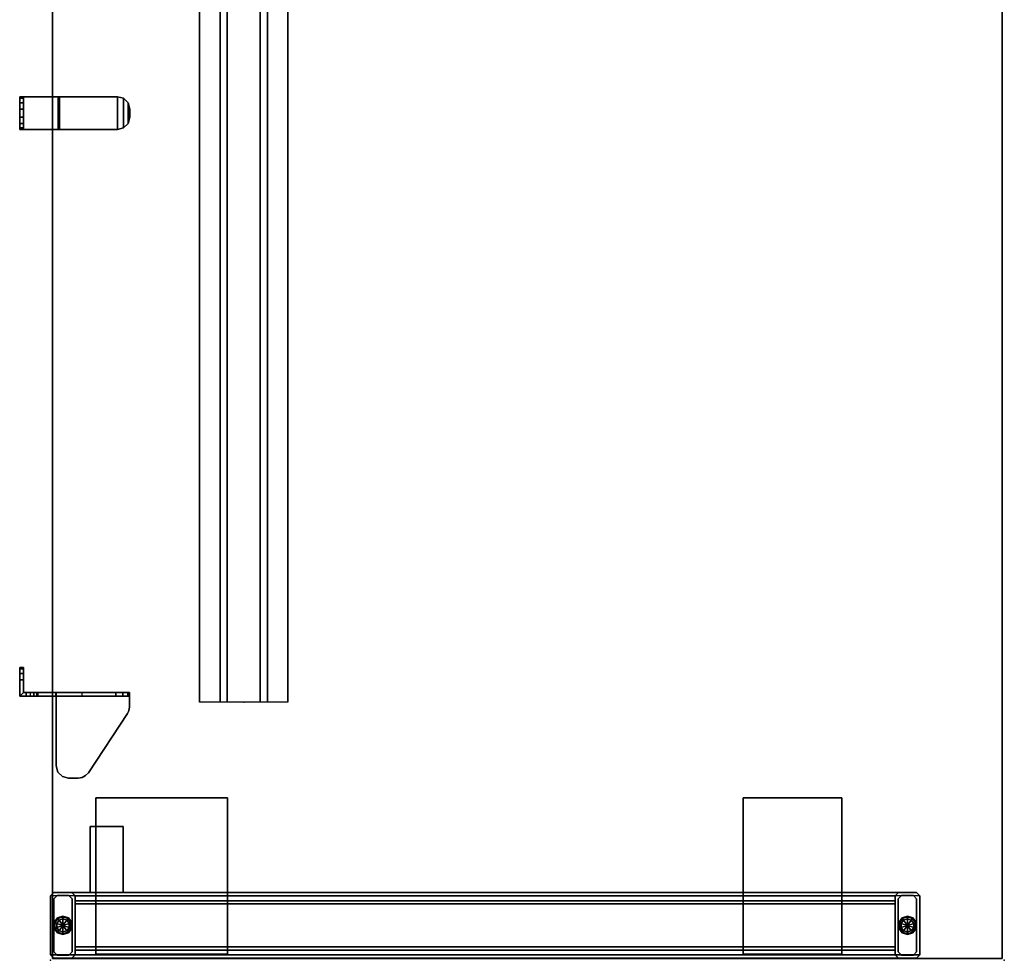
# Model space of a CAD drawing. Units: inches. Extents: x -85 to 134, y -89 to 88.
# Drawn here: x 59 to 89, y -59 to -30 of the extents above; entities that cross this region are included whole.
import ezdxf

# ---------------------------------------------------------------- set-up
doc = ezdxf.new("R2010")
doc.units = ezdxf.units.IN
doc.header["$MEASUREMENT"] = 0
for name, color, linetype in [('TERRITORY', 7, 'Continuous'), ('TERRITORY-BRACKET', 5, 'Continuous'), ('WKSURF', 6, 'Continuous'), ('WKSURF-GLIDE', 6, 'Continuous'), ('WKSURF-LAM', 6, 'Continuous'), ('WKSURF-SUPPORT', 6, 'Continuous'), ('WKSURF-TOPEDGE', 6, 'Continuous')]:
    doc.layers.add(name, color=color, linetype=linetype)

# ---------------------------------------------------------------- blocks, each defined once
blk = doc.blocks.new('VFTS10_3072LS_0T')
at = {"layer": 'WKSURF'}
for p in [(0, 0), (0, -29)]:
    blk.add_point(p, dxfattribs=at)
at = {"layer": 'WKSURF-LAM'}
for points in [[(71.94, -0.06, 29), (0.06, -0.06, 29), (0.06, -28.94, 29), (71.94, -28.94, 29)], [(71.94, -0.06, 27.835), (71.94, -28.94, 27.835), (0.06, -28.94, 27.835), (0.06, -0.06, 27.835)]]:
    blk.add_3dface(points, dxfattribs=at)
at = {"layer": 'WKSURF-TOPEDGE'}
for points in [[(0.06, -0.06, 29), (71.94, -0.06, 29), (71.94, -0.06, 27.835), (0.06, -0.06, 27.835)], [(0.06, -28.94, 27.835), (0.06, -28.94, 29), (0.06, -0.06, 29), (0.06, -0.06, 27.835)], [(0.06, -28.94, 27.835), (71.94, -28.94, 27.835), (71.94, -28.94, 29), (0.06, -28.94, 29)]]:
    blk.add_3dface(points, dxfattribs=at)
blk = doc.blocks.new('VFV2A2_30FL_0T')
at = {"layer": 'WKSURF'}
blk.add_point((0, 0), dxfattribs=at)
at = {"layer": 'WKSURF-GLIDE'}
for p, q in [((1.224, -0.257), (0.901, -0.493)), ((1.224, -25.937), (0.901, -26.173))]:
    blk.add_line(p, q, dxfattribs=at)
for points in [[(0.783, -0.375, 0.08), (0.836, -0.21, 0.08), (0.855, -0.224, 0.023), (0.806, -0.375, 0.023)], [(0.783, -0.375, 0.135), (0.836, -0.21, 0.135), (0.836, -0.21, 0.08), (0.783, -0.375, 0.08)], [(0.798, -0.375, 0.15), (0.848, -0.219, 0.15), (0.836, -0.21, 0.135), (0.783, -0.375, 0.135)], [(0.806, -0.375, 0.023), (0.855, -0.224, 0.023), (0.901, -0.257), (0.862, -0.375)], [(0.836, -0.21, 0.08), (0.976, -0.109, 0.08), (0.983, -0.131, 0.023), (0.855, -0.224, 0.023)], [(0.836, -0.21, 0.135), (0.976, -0.109, 0.135), (0.976, -0.109, 0.08), (0.836, -0.21, 0.08)], [(0.848, -0.219, 0.15), (0.981, -0.123, 0.15), (0.976, -0.109, 0.135), (0.836, -0.21, 0.135)], [(0.855, -0.224, 0.023), (0.983, -0.131, 0.023), (1.001, -0.185), (0.901, -0.257)], [(0.862, -0.375), (0.862, -0.375), (0.901, -0.257), (1.062, -0.375)], [(0.901, -0.257), (0.901, -0.257), (1.001, -0.185), (1.062, -0.375)], [(0.976, -0.109, 0.08), (1.149, -0.109, 0.08), (1.142, -0.131, 0.023), (0.983, -0.131, 0.023)], [(0.976, -0.109, 0.135), (1.149, -0.109, 0.135), (1.149, -0.109, 0.08), (0.976, -0.109, 0.08)], [(0.981, -0.123, 0.15), (1.144, -0.123, 0.15), (1.149, -0.109, 0.135), (0.976, -0.109, 0.135)], [(0.983, -0.131, 0.023), (1.142, -0.131, 0.023), (1.124, -0.185), (1.001, -0.185)], [(1.001, -0.185), (1.001, -0.185), (1.124, -0.185), (1.062, -0.375)], [(1.124, -0.185), (1.124, -0.185), (1.224, -0.257), (1.062, -0.375)], [(1.224, -0.257), (1.224, -0.257), (1.263, -0.375), (1.062, -0.375)], [(1.142, -0.131, 0.023), (1.27, -0.224, 0.023), (1.224, -0.257), (1.124, -0.185)], [(1.149, -0.109, 0.08), (1.289, -0.21, 0.08), (1.27, -0.224, 0.023), (1.142, -0.131, 0.023)], [(1.144, -0.123, 0.15), (1.277, -0.219, 0.15), (1.289, -0.21, 0.135), (1.149, -0.109, 0.135)], [(1.149, -0.109, 0.135), (1.289, -0.21, 0.135), (1.289, -0.21, 0.08), (1.149, -0.109, 0.08)], [(1.27, -0.224, 0.023), (1.319, -0.375, 0.023), (1.263, -0.375), (1.224, -0.257)], [(1.289, -0.21, 0.08), (1.343, -0.375, 0.08), (1.319, -0.375, 0.023), (1.27, -0.224, 0.023)], [(1.277, -0.219, 0.15), (1.328, -0.375, 0.15), (1.343, -0.375, 0.135), (1.289, -0.21, 0.135)], [(1.289, -0.21, 0.135), (1.343, -0.375, 0.135), (1.343, -0.375, 0.08), (1.289, -0.21, 0.08)], [(0.836, -0.54, 0.08), (0.783, -0.375, 0.08), (0.806, -0.375, 0.023), (0.855, -0.526, 0.023)], [(0.836, -0.54, 0.135), (0.783, -0.375, 0.135), (0.783, -0.375, 0.08), (0.836, -0.54, 0.08)], [(0.848, -0.531, 0.15), (0.798, -0.375, 0.15), (0.783, -0.375, 0.135), (0.836, -0.54, 0.135)], [(0.855, -0.526, 0.023), (0.806, -0.375, 0.023), (0.862, -0.375), (0.901, -0.493)], [(0.976, -0.641, 0.08), (0.836, -0.54, 0.08), (0.855, -0.526, 0.023), (0.983, -0.619, 0.023)], [(0.981, -0.627, 0.15), (0.848, -0.531, 0.15), (0.836, -0.54, 0.135), (0.976, -0.641, 0.135)], [(0.976, -0.641, 0.135), (0.836, -0.54, 0.135), (0.836, -0.54, 0.08), (0.976, -0.641, 0.08)], [(0.983, -0.619, 0.023), (0.855, -0.526, 0.023), (0.901, -0.493), (1.001, -0.565)], [(0.901, -0.493), (0.901, -0.493), (0.862, -0.375), (1.062, -0.375)], [(1.001, -0.565), (1.001, -0.565), (0.901, -0.493), (1.062, -0.375)], [(1.142, -0.619, 0.023), (0.983, -0.619, 0.023), (1.001, -0.565), (1.124, -0.565)], [(1.124, -0.565), (1.124, -0.565), (1.001, -0.565), (1.062, -0.375)], [(1.263, -0.375), (1.263, -0.375), (1.224, -0.493), (1.062, -0.375)], [(1.224, -0.493), (1.224, -0.493), (1.124, -0.565), (1.062, -0.375)], [(1.27, -0.526, 0.023), (1.142, -0.619, 0.023), (1.124, -0.565), (1.224, -0.493)], [(1.289, -0.54, 0.08), (1.149, -0.641, 0.08), (1.142, -0.619, 0.023), (1.27, -0.526, 0.023)], [(1.277, -0.531, 0.15), (1.144, -0.627, 0.15), (1.149, -0.641, 0.135), (1.289, -0.54, 0.135)], [(1.289, -0.54, 0.135), (1.149, -0.641, 0.135), (1.149, -0.641, 0.08), (1.289, -0.54, 0.08)], [(1.319, -0.375, 0.023), (1.27, -0.526, 0.023), (1.224, -0.493), (1.263, -0.375)], [(1.343, -0.375, 0.08), (1.289, -0.54, 0.08), (1.27, -0.526, 0.023), (1.319, -0.375, 0.023)], [(1.328, -0.375, 0.15), (1.277, -0.531, 0.15), (1.289, -0.54, 0.135), (1.343, -0.375, 0.135)], [(1.343, -0.375, 0.135), (1.289, -0.54, 0.135), (1.289, -0.54, 0.08), (1.343, -0.375, 0.08)], [(1.149, -0.641, 0.08), (0.976, -0.641, 0.08), (0.983, -0.619, 0.023), (1.142, -0.619, 0.023)], [(1.144, -0.627, 0.15), (0.981, -0.627, 0.15), (0.976, -0.641, 0.135), (1.149, -0.641, 0.135)], [(1.149, -0.641, 0.135), (0.976, -0.641, 0.135), (0.976, -0.641, 0.08), (1.149, -0.641, 0.08)], [(0.783, -26.055, 0.08), (0.836, -25.89, 0.08), (0.855, -25.904, 0.023), (0.806, -26.055, 0.023)], [(0.783, -26.055, 0.135), (0.836, -25.89, 0.135), (0.836, -25.89, 0.08), (0.783, -26.055, 0.08)], [(0.798, -26.055, 0.15), (0.848, -25.899, 0.15), (0.836, -25.89, 0.135), (0.783, -26.055, 0.135)], [(0.806, -26.055, 0.023), (0.855, -25.904, 0.023), (0.901, -25.937), (0.862, -26.055)], [(0.836, -25.89, 0.08), (0.976, -25.789, 0.08), (0.983, -25.811, 0.023), (0.855, -25.904, 0.023)], [(0.836, -25.89, 0.135), (0.976, -25.789, 0.135), (0.976, -25.789, 0.08), (0.836, -25.89, 0.08)], [(0.848, -25.899, 0.15), (0.981, -25.803, 0.15), (0.976, -25.789, 0.135), (0.836, -25.89, 0.135)], [(0.855, -25.904, 0.023), (0.983, -25.811, 0.023), (1.001, -25.865), (0.901, -25.937)], [(0.862, -26.055), (0.862, -26.055), (0.901, -25.937), (1.062, -26.055)], [(0.901, -25.937), (0.901, -25.937), (1.001, -25.865), (1.062, -26.055)], [(0.976, -25.789, 0.08), (1.149, -25.789, 0.08), (1.142, -25.811, 0.023), (0.983, -25.811, 0.023)], [(0.976, -25.789, 0.135), (1.149, -25.789, 0.135), (1.149, -25.789, 0.08), (0.976, -25.789, 0.08)], [(0.981, -25.803, 0.15), (1.144, -25.803, 0.15), (1.149, -25.789, 0.135), (0.976, -25.789, 0.135)], [(0.983, -25.811, 0.023), (1.142, -25.811, 0.023), (1.124, -25.865), (1.001, -25.865)], [(1.001, -25.865), (1.001, -25.865), (1.124, -25.865), (1.062, -26.055)], [(1.124, -25.865), (1.124, -25.865), (1.224, -25.937), (1.062, -26.055)], [(1.224, -25.937), (1.224, -25.937), (1.263, -26.055), (1.062, -26.055)], [(1.142, -25.811, 0.023), (1.27, -25.904, 0.023), (1.224, -25.937), (1.124, -25.865)], [(1.149, -25.789, 0.08), (1.289, -25.89, 0.08), (1.27, -25.904, 0.023), (1.142, -25.811, 0.023)], [(1.144, -25.803, 0.15), (1.277, -25.899, 0.15), (1.289, -25.89, 0.135), (1.149, -25.789, 0.135)], [(1.149, -25.789, 0.135), (1.289, -25.89, 0.135), (1.289, -25.89, 0.08), (1.149, -25.789, 0.08)], [(1.27, -25.904, 0.023), (1.319, -26.055, 0.023), (1.263, -26.055), (1.224, -25.937)], [(1.289, -25.89, 0.08), (1.343, -26.055, 0.08), (1.319, -26.055, 0.023), (1.27, -25.904, 0.023)], [(1.277, -25.899, 0.15), (1.328, -26.055, 0.15), (1.343, -26.055, 0.135), (1.289, -25.89, 0.135)], [(1.289, -25.89, 0.135), (1.343, -26.055, 0.135), (1.343, -26.055, 0.08), (1.289, -25.89, 0.08)], [(0.836, -26.22, 0.08), (0.783, -26.055, 0.08), (0.806, -26.055, 0.023), (0.855, -26.206, 0.023)], [(0.836, -26.22, 0.135), (0.783, -26.055, 0.135), (0.783, -26.055, 0.08), (0.836, -26.22, 0.08)], [(0.848, -26.211, 0.15), (0.798, -26.055, 0.15), (0.783, -26.055, 0.135), (0.836, -26.22, 0.135)], [(0.855, -26.206, 0.023), (0.806, -26.055, 0.023), (0.862, -26.055), (0.901, -26.173)], [(0.976, -26.321, 0.08), (0.836, -26.22, 0.08), (0.855, -26.206, 0.023), (0.983, -26.299, 0.023)], [(0.981, -26.307, 0.15), (0.848, -26.211, 0.15), (0.836, -26.22, 0.135), (0.976, -26.321, 0.135)], [(0.976, -26.321, 0.135), (0.836, -26.22, 0.135), (0.836, -26.22, 0.08), (0.976, -26.321, 0.08)], [(0.983, -26.299, 0.023), (0.855, -26.206, 0.023), (0.901, -26.173), (1.001, -26.245)], [(0.901, -26.173), (0.901, -26.173), (0.862, -26.055), (1.062, -26.055)], [(1.001, -26.245), (1.001, -26.245), (0.901, -26.173), (1.062, -26.055)], [(1.149, -26.321, 0.08), (0.976, -26.321, 0.08), (0.983, -26.299, 0.023), (1.142, -26.299, 0.023)], [(1.144, -26.307, 0.15), (0.981, -26.307, 0.15), (0.976, -26.321, 0.135), (1.149, -26.321, 0.135)], [(1.149, -26.321, 0.135), (0.976, -26.321, 0.135), (0.976, -26.321, 0.08), (1.149, -26.321, 0.08)], [(1.142, -26.299, 0.023), (0.983, -26.299, 0.023), (1.001, -26.245), (1.124, -26.245)], [(1.124, -26.245), (1.124, -26.245), (1.001, -26.245), (1.062, -26.055)], [(1.263, -26.055), (1.263, -26.055), (1.224, -26.173), (1.062, -26.055)], [(1.224, -26.173), (1.224, -26.173), (1.124, -26.245), (1.062, -26.055)], [(1.27, -26.206, 0.023), (1.142, -26.299, 0.023), (1.124, -26.245), (1.224, -26.173)], [(1.289, -26.22, 0.08), (1.149, -26.321, 0.08), (1.142, -26.299, 0.023), (1.27, -26.206, 0.023)], [(1.277, -26.211, 0.15), (1.144, -26.307, 0.15), (1.149, -26.321, 0.135), (1.289, -26.22, 0.135)], [(1.289, -26.22, 0.135), (1.149, -26.321, 0.135), (1.149, -26.321, 0.08), (1.289, -26.22, 0.08)], [(1.319, -26.055, 0.023), (1.27, -26.206, 0.023), (1.224, -26.173), (1.263, -26.055)], [(1.343, -26.055, 0.08), (1.289, -26.22, 0.08), (1.27, -26.206, 0.023), (1.319, -26.055, 0.023)], [(1.328, -26.055, 0.15), (1.277, -26.211, 0.15), (1.289, -26.22, 0.135), (1.343, -26.055, 0.135)], [(1.343, -26.055, 0.135), (1.289, -26.22, 0.135), (1.289, -26.22, 0.08), (1.343, -26.055, 0.08)]]:
    blk.add_3dface(points, dxfattribs=at)
at = {"layer": 'WKSURF-SUPPORT'}
for points in [[(0.162, -26.43, 27.664), (0.162, 0, 27.664), (0.062, -0.1, 27.564), (0.062, -26.33, 27.564)], [(0.062, -0.1, 27.564), (0.162, 0, 27.664), (0.162, 0, 0.65), (0.062, -0.1, 0.65)], [(1.962, -26.43, 27.664), (1.962, 0, 27.664), (0.162, 0, 27.664), (0.162, -26.43, 27.664)], [(0.162, 0, 0.65), (0.162, 0, 27.664), (1.962, 0, 27.664), (1.962, 0, 0.65)], [(2.062, -0.1, 27.564), (2.062, -26.33, 27.564), (1.962, -26.43, 27.664), (1.962, 0, 27.664)], [(2.062, -0.1, 27.564), (2.062, -0.1, 0.65), (1.962, 0, 0.65), (1.962, 0, 27.664)], [(0.062, -26.33, 27.564), (0.062, -0.1, 27.564), (0.062, -0.65, 27.014), (0.062, -25.78, 27.014)], [(0.062, -0.65, 27.014), (0.062, -0.1, 27.564), (0.062, -0.1, 0.65), (0.062, -0.65, 0.65)], [(0.157, -0.195, 1.375), (0.257, -0.095, 1.375), (0.257, -0.095, 0.15), (0.157, -0.195, 0.15)], [(0.157, -0.555, 1.375), (0.157, -0.195, 1.375), (0.157, -0.195, 0.15), (0.157, -0.555, 0.15)], [(0.257, -0.095, 0.15), (0.257, -0.095, 1.375), (1.867, -0.095, 1.375), (1.867, -0.095, 0.15)], [(1.967, -0.195, 1.375), (1.967, -0.195, 0.15), (1.867, -0.095, 0.15), (1.867, -0.095, 1.375)], [(1.967, -0.555, 1.375), (1.967, -0.555, 0.15), (1.967, -0.195, 0.15), (1.967, -0.195, 1.375)], [(2.062, -26.33, 27.564), (2.062, -0.1, 27.564), (2.062, -0.65, 27.014), (2.062, -25.78, 27.014)], [(2.062, -0.65, 27.014), (2.062, -0.65, 0.65), (2.062, -0.1, 0.65), (2.062, -0.1, 27.564)], [(0.157, -0.555, 1.375), (0.157, -0.555, 0.15), (0.257, -0.655, 0.15), (0.257, -0.655, 1.375)], [(1.867, -0.655, 0.15), (1.967, -0.555, 0.15), (1.967, -0.555, 1.375), (1.867, -0.655, 1.375)], [(0.062, -25.78, 27.014), (0.062, -0.65, 27.014), (0.162, -0.75, 26.914), (0.162, -25.68, 26.914)], [(0.062, -0.65, 27.014), (0.062, -0.65, 0.65), (0.162, -0.75, 0.65), (0.162, -0.75, 26.914)], [(1.962, -25.68, 26.914), (1.962, -0.75, 26.914), (0.162, -0.75, 26.914), (0.162, -25.68, 26.914)], [(0.162, -0.75, 0.65), (1.962, -0.75, 0.65), (1.962, -0.75, 26.914), (0.162, -0.75, 26.914)], [(0.257, -0.655, 0.15), (1.867, -0.655, 0.15), (1.867, -0.655, 1.375), (0.257, -0.655, 1.375)], [(0.312, -0.75, 19.386), (0.312, -25.68, 19.386), (0.412, -25.68, 19.486), (0.412, -0.75, 19.486)], [(0.312, -0.75, 18.836), (0.412, -0.75, 18.736), (0.412, -25.68, 18.736), (0.312, -25.68, 18.836)], [(0.312, -0.75, 18.836), (0.312, -25.68, 18.836), (0.312, -25.68, 19.386), (0.312, -0.75, 19.386)], [(0.412, -0.75, 19.486), (0.412, -25.68, 19.486), (1.712, -25.68, 19.486), (1.712, -0.75, 19.486)], [(1.712, -25.68, 18.736), (0.412, -25.68, 18.736), (0.412, -0.75, 18.736), (1.712, -0.75, 18.736)], [(1.712, -0.75, 19.486), (1.712, -25.68, 19.486), (1.812, -25.68, 19.386), (1.812, -0.75, 19.386)], [(1.712, -0.75, 19.486), (1.712, -25.68, 19.486), (1.812, -25.68, 19.386), (1.812, -0.75, 19.386)], [(1.712, -0.75, 18.736), (1.812, -0.75, 18.836), (1.812, -25.68, 18.836), (1.712, -25.68, 18.736)], [(1.812, -25.68, 19.386), (1.812, -25.68, 18.836), (1.812, -0.75, 18.836), (1.812, -0.75, 19.386)], [(1.962, -0.75, 26.914), (1.962, -25.68, 26.914), (2.062, -25.78, 27.014), (2.062, -0.65, 27.014)], [(1.962, -0.75, 0.65), (2.062, -0.65, 0.65), (2.062, -0.65, 27.014), (1.962, -0.75, 26.914)], [(0.187, -5.375, 27.664), (0.187, -5.375, 27.835), (0.187, -1.375, 27.835), (0.187, -1.375, 27.664)], [(4.937, -1.375, 27.835), (4.937, -1.375, 27.664), (0.187, -1.375, 27.664), (0.187, -1.375, 27.835)], [(2.063, -1.204, 26.949), (4.063, -1.204, 26.949), (4.063, -1.204, 27.12), (2.063, -1.204, 27.12)], [(2.063, -1.204, 26.949), (2.063, -2.205, 26.949), (2.063, -2.205, 27.12), (2.063, -1.204, 27.12)], [(2.063, -1.204, 26.949), (2.063, -2.205, 26.949), (4.063, -2.205, 26.949), (4.063, -1.204, 26.949)], [(2.063, -1.204, 27.12), (2.063, -2.205, 27.12), (4.063, -2.205, 27.12), (4.063, -1.204, 27.12)], [(2.063, -1.204, 27.835), (4.063, -1.204, 27.835), (4.063, -1.375, 27.835), (2.063, -1.375, 27.835)], [(2.063, -1.204, 27.12), (4.063, -1.204, 27.12), (4.063, -1.375, 27.12), (2.063, -1.375, 27.12)], [(2.063, -1.204, 27.835), (2.063, -1.204, 27.12), (2.063, -1.375, 27.12), (2.063, -1.375, 27.835)], [(2.063, -1.204, 27.835), (2.063, -1.204, 27.12), (4.063, -1.204, 27.12), (4.063, -1.204, 27.835)], [(2.063, -1.375, 27.835), (2.063, -1.375, 27.12), (4.063, -1.375, 27.12), (4.063, -1.375, 27.835)], [(4.063, -1.204, 26.949), (4.063, -2.205, 26.949), (4.063, -2.205, 27.12), (4.063, -1.204, 27.12)], [(4.063, -1.204, 27.835), (4.063, -1.204, 27.12), (4.063, -1.375, 27.12), (4.063, -1.375, 27.835)], [(4.937, -1.375, 27.664), (4.937, -1.375, 27.835), (4.937, -5.375, 27.835), (4.937, -5.375, 27.664)], [(2.063, -2.205, 26.949), (4.063, -2.205, 26.949), (4.063, -2.205, 27.12), (2.063, -2.205, 27.12)], [(0.187, -5.375, 27.664), (4.937, -5.375, 27.664), (4.937, -5.375, 27.835), (0.187, -5.375, 27.835)], [(0.187, -24.055, 27.664), (0.187, -24.055, 27.835), (0.187, -21.055, 27.835), (0.187, -21.055, 27.664)], [(4.937, -21.055, 27.835), (4.937, -21.055, 27.664), (0.187, -21.055, 27.664), (0.187, -21.055, 27.835)], [(4.937, -21.055, 27.664), (4.937, -21.055, 27.835), (4.937, -24.055, 27.835), (4.937, -24.055, 27.664)], [(0.187, -24.055, 27.664), (4.937, -24.055, 27.664), (4.937, -24.055, 27.835), (0.187, -24.055, 27.835)], [(0.062, -25.78, 27.014), (0.062, -25.78, 0.65), (0.162, -25.68, 0.65), (0.162, -25.68, 26.914)], [(0.162, -25.68, 0.65), (1.962, -25.68, 0.65), (1.962, -25.68, 26.914), (0.162, -25.68, 26.914)], [(1.962, -25.68, 0.65), (2.062, -25.78, 0.65), (2.062, -25.78, 27.014), (1.962, -25.68, 26.914)], [(0.062, -25.78, 27.014), (0.062, -26.33, 27.564), (0.062, -26.33, 0.65), (0.062, -25.78, 0.65)], [(0.157, -25.875, 1.375), (0.257, -25.775, 1.375), (0.257, -25.775, 0.15), (0.157, -25.875, 0.15)], [(0.157, -26.235, 1.375), (0.157, -25.875, 1.375), (0.157, -25.875, 0.15), (0.157, -26.235, 0.15)], [(0.257, -25.775, 0.15), (0.257, -25.775, 1.375), (1.867, -25.775, 1.375), (1.867, -25.775, 0.15)], [(1.967, -25.875, 1.375), (1.967, -25.875, 0.15), (1.867, -25.775, 0.15), (1.867, -25.775, 1.375)], [(1.967, -26.235, 1.375), (1.967, -26.235, 0.15), (1.967, -25.875, 0.15), (1.967, -25.875, 1.375)], [(2.062, -25.78, 27.014), (2.062, -25.78, 0.65), (2.062, -26.33, 0.65), (2.062, -26.33, 27.564)], [(0.062, -26.33, 27.564), (0.162, -26.43, 27.664), (0.162, -26.43, 0.65), (0.062, -26.33, 0.65)], [(0.157, -26.235, 1.375), (0.157, -26.235, 0.15), (0.257, -26.335, 0.15), (0.257, -26.335, 1.375)], [(0.257, -26.335, 0.15), (1.867, -26.335, 0.15), (1.867, -26.335, 1.375), (0.257, -26.335, 1.375)], [(1.867, -26.335, 0.15), (1.967, -26.235, 0.15), (1.967, -26.235, 1.375), (1.867, -26.335, 1.375)], [(2.062, -26.33, 27.564), (2.062, -26.33, 0.65), (1.962, -26.43, 0.65), (1.962, -26.43, 27.664)], [(0.162, -26.43, 0.65), (0.162, -26.43, 27.664), (1.962, -26.43, 27.664), (1.962, -26.43, 0.65)]]:
    blk.add_3dface(points, dxfattribs=at)
for points, invisible_edges in [([(0.187, -1.375, 27.835), (0.187, -5.375, 27.835), (4.937, -5.375, 27.835), (4.937, -1.375, 27.835)], 4), ([(4.937, -1.375, 27.664), (4.937, -5.375, 27.664), (0.187, -5.375, 27.664), (0.187, -1.375, 27.664)], 1), ([(0.187, -21.055, 27.835), (0.187, -24.055, 27.835), (4.937, -24.055, 27.835), (4.937, -21.055, 27.835)], 4), ([(4.937, -21.055, 27.664), (4.937, -24.055, 27.664), (0.187, -24.055, 27.664), (0.187, -21.055, 27.664)], 1)]:
    blk.add_3dface(points, dxfattribs=dict(at, invisible_edges=invisible_edges))
blk = doc.blocks.new('VFT353_CA4652R_0T')
at = {"layer": 'TERRITORY'}
blk.add_point((0, 0), dxfattribs=at)
blk.add_point((0, 0), dxfattribs=at)
at = {"layer": 'TERRITORY-BRACKET'}
for points, invisible_edges in [([(8.025, 0.508, 23.097), (8.025, 0.419, 23.171), (8.025, 0.94, 23.07), (8.025, 0.62, 23.07)], 2), ([(8.025, -0.144, 26.214), (8.025, 0.94, 23.07), (8.025, 0.419, 23.171), (8.025, 0.374, 23.277)], 3), ([(8.025, 0.94, 26.82), (8.025, 0.94, 23.07), (8.025, -0.144, 26.214), (8.025, 0.74, 26.82)], 6), ([(8.025, 0.94, 23.07), (8.53, 0.94, 23.07), (8.53, 0.82, 23.07), (8.145, 0.82, 23.07)], 8), ([(8.145, 0.62, 23.07), (8.025, 0.62, 23.07), (8.025, 0.94, 23.07), (8.145, 0.82, 23.07)], 4), ([(8.53, 0.94, 23.07), (8.025, 0.94, 23.07), (8.025, 0.94, 26.82), (8.53, 0.94, 26.82)], 8), ([(8.718, 0.94, 26.77), (8.718, 0.94, 23.12), (8.53, 0.94, 23.07), (8.53, 0.94, 26.82)], 5), ([(8.855, 0.94, 26.633), (8.855, 0.94, 23.258), (8.718, 0.94, 23.12), (8.718, 0.94, 26.77)], 5), ([(8.905, 0.94, 26.445), (8.905, 0.94, 23.445), (8.855, 0.94, 23.258), (8.855, 0.94, 26.633)], 4), ([(8.025, -0.58, 26.876), (8.025, 0.74, 26.82), (8.025, -0.144, 26.214), (8.025, -0.294, 26.59)], 3), ([(8.025, -0.58, 26.876), (8.025, -0.956, 27.025), (8.025, -0.17, 27.8), (8.025, 0.74, 26.82)], 10), ([(8.145, 0.508, 23.097), (8.145, 0.62, 23.07), (8.145, 0.82, 23.07), (8.145, 0.419, 23.171)], 4), ([(8.145, -0.144, 26.214), (8.145, 0.374, 23.277), (8.145, 0.419, 23.171), (8.145, 0.82, 23.07)], 12), ([(8.145, 0.82, 26.82), (8.145, 0.74, 26.82), (8.145, -0.144, 26.214), (8.145, 0.82, 23.07)], 6), ([(8.145, 0.82, 26.82), (8.145, 0.82, 23.07), (8.53, 0.82, 23.07), (8.53, 0.82, 26.82)], 4), ([(8.145, -0.58, 26.876), (8.145, -0.294, 26.59), (8.145, -0.144, 26.214), (8.145, 0.74, 26.82)], 12), ([(8.145, -0.58, 26.876), (8.145, 0.74, 26.82), (8.145, -0.17, 27.8), (8.145, -0.956, 27.025)], 5), ([(8.718, 0.82, 23.12), (8.718, 0.82, 26.77), (8.53, 0.82, 26.82), (8.53, 0.82, 23.07)], 5), ([(8.855, 0.82, 23.258), (8.855, 0.82, 26.633), (8.718, 0.82, 26.77), (8.718, 0.82, 23.12)], 5), ([(8.905, 0.82, 23.445), (8.905, 0.82, 26.445), (8.855, 0.82, 26.633), (8.855, 0.82, 23.258)], 4), ([(5.613, -1.064, 28), (5.722, -0.22, 28), (5.585, -0.358, 28), (5.555, -0.956, 28)], 5), ([(5.722, -0.22, 27.88), (5.613, -1.064, 27.88), (5.555, -0.956, 27.88), (5.585, -0.358, 27.88)], 5), ([(5.703, -1.148, 28), (5.91, -0.17, 28), (5.722, -0.22, 28), (5.613, -1.064, 28)], 5), ([(5.91, -0.17, 27.88), (5.703, -1.148, 27.88), (5.613, -1.064, 27.88), (5.722, -0.22, 27.88)], 5), ([(5.91, -0.17, 28), (5.703, -1.148, 28), (7.501, -2.338, 28), (8.145, -0.17, 28)], 5), ([(5.91, -0.17, 27.88), (8.025, -0.17, 27.88), (7.501, -2.338, 27.88), (5.703, -1.148, 27.88)], 10), ([(8.025, -0.17, 27.88), (5.91, -0.17, 27.88), (5.91, -0.17, 28), (8.145, -0.17, 28)], 8), ([(8.145, -0.17, 28), (7.501, -2.338, 28), (7.565, -2.372, 28), (7.635, -2.393, 28)], 9), ([(8.025, -0.17, 27.88), (7.501, -2.338, 27.88), (7.565, -2.372, 27.88), (7.635, -2.393, 27.88)], 9), ([(7.708, -2.4, 28), (8.145, -2.4, 28), (8.145, -0.17, 28), (7.635, -2.393, 28)], 4), ([(7.708, -2.4, 27.88), (7.635, -2.393, 27.88), (8.025, -0.17, 27.88), (8.025, -2.4, 27.88)], 2), ([(8.145, -0.144, 26.214), (8.025, -0.144, 26.214), (8.025, -0.294, 26.59), (8.145, -0.294, 26.59)], 4), ([(8.025, -2.4, 27.7), (8.025, -2.4, 27.88), (8.025, -0.17, 27.88), (8.025, -0.17, 27.8)], 8), ([(8.025, -2.199, 27.298), (8.025, -0.17, 27.8), (8.025, -0.956, 27.025), (8.025, -1.987, 27.207)], 3), ([(8.025, -0.17, 27.8), (8.025, -2.199, 27.298), (8.025, -2.347, 27.475), (8.025, -2.4, 27.7)], 9), ([(8.145, -0.17, 27.8), (8.025, -0.17, 27.8), (8.025, -0.17, 27.88), (8.145, -0.17, 28)], 4), ([(8.145, -0.294, 26.59), (8.025, -0.294, 26.59), (8.025, -0.58, 26.876), (8.145, -0.58, 26.876)], 5), ([(8.145, -2.199, 27.298), (8.145, -1.987, 27.207), (8.145, -0.956, 27.025), (8.145, -0.17, 27.8)], 12), ([(8.145, -0.17, 27.8), (8.145, -2.4, 27.7), (8.145, -2.347, 27.475), (8.145, -2.199, 27.298)], 9), ([(8.145, -2.4, 27.7), (8.145, -0.17, 27.8), (8.145, -0.17, 28), (8.145, -2.4, 28)], 1), ([(5.555, -0.956, 28), (5.585, -0.358, 28), (5.535, -0.545, 28), (5.535, -0.835, 28)], 1), ([(5.585, -0.358, 27.88), (5.555, -0.956, 27.88), (5.535, -0.835, 27.88), (5.535, -0.545, 27.88)], 1), ([(8.145, -0.58, 26.876), (8.025, -0.58, 26.876), (8.025, -0.956, 27.025), (8.145, -0.956, 27.025)], 1), ([(7.708, -2.4, 28), (7.708, -2.4, 27.88), (8.025, -2.4, 27.88), (8.145, -2.4, 28)], 4), ([(8.025, -2.4, 27.88), (8.025, -2.4, 27.7), (8.145, -2.4, 27.7), (8.145, -2.4, 28)], 8)]:
    blk.add_3dface(points, dxfattribs=dict(at, invisible_edges=invisible_edges))
for points in [[(8.145, 0.82, 26.82), (8.025, 0.94, 26.82), (8.025, 0.74, 26.82), (8.145, 0.74, 26.82)], [(8.53, 0.94, 26.82), (8.025, 0.94, 26.82), (8.145, 0.82, 26.82), (8.53, 0.82, 26.82)], [(8.53, 0.82, 26.82), (8.718, 0.82, 26.77), (8.718, 0.94, 26.77), (8.53, 0.94, 26.82)], [(8.718, 0.82, 23.12), (8.53, 0.82, 23.07), (8.53, 0.94, 23.07), (8.718, 0.94, 23.12)], [(8.718, 0.82, 26.77), (8.855, 0.82, 26.633), (8.855, 0.94, 26.633), (8.718, 0.94, 26.77)], [(8.855, 0.82, 23.258), (8.718, 0.82, 23.12), (8.718, 0.94, 23.12), (8.855, 0.94, 23.258)], [(8.855, 0.82, 26.633), (8.905, 0.82, 26.445), (8.905, 0.94, 26.445), (8.855, 0.94, 26.633)], [(8.905, 0.82, 23.445), (8.855, 0.82, 23.258), (8.855, 0.94, 23.258), (8.905, 0.94, 23.445)], [(8.905, 0.94, 23.445), (8.905, 0.94, 26.445), (8.905, 0.82, 26.445), (8.905, 0.82, 23.445)], [(25.3, 0.94, 23.22), (25.25, 0.94, 23.407), (26.25, 0.94, 23.407), (26.2, 0.94, 23.22)], [(25.3, 0.82, 23.22), (25.25, 0.82, 23.407), (25.25, 0.94, 23.407), (25.3, 0.94, 23.22)], [(25.25, 0.94, 26.193), (25.25, 0.94, 23.407), (25.25, 0.82, 23.407), (25.25, 0.82, 26.193)], [(25.25, 0.94, 26.193), (25.25, 0.82, 26.193), (25.25, -0.27, 27.88), (25.25, -0.228, 28)], [(25.25, -0.228, 28), (26.25, -0.228, 28), (26.25, 0.94, 26.193), (25.25, 0.94, 26.193)], [(25.25, 0.94, 23.407), (25.25, 0.94, 26.193), (26.25, 0.94, 26.193), (26.25, 0.94, 23.407)], [(25.438, 0.94, 23.082), (25.3, 0.94, 23.22), (26.2, 0.94, 23.22), (26.062, 0.94, 23.082)], [(25.438, 0.82, 23.082), (25.3, 0.82, 23.22), (25.3, 0.94, 23.22), (25.438, 0.94, 23.082)], [(25.625, 0.94, 23.032), (25.438, 0.94, 23.082), (26.062, 0.94, 23.082), (25.875, 0.94, 23.032)], [(25.625, 0.82, 23.032), (25.438, 0.82, 23.082), (25.438, 0.94, 23.082), (25.625, 0.94, 23.032)], [(25.875, 0.94, 23.032), (25.875, 0.82, 23.032), (25.625, 0.82, 23.032), (25.625, 0.94, 23.032)], [(26.062, 0.94, 23.082), (26.062, 0.82, 23.082), (25.875, 0.82, 23.032), (25.875, 0.94, 23.032)], [(26.2, 0.94, 23.22), (26.2, 0.82, 23.22), (26.062, 0.82, 23.082), (26.062, 0.94, 23.082)], [(26.25, 0.94, 23.407), (26.25, 0.82, 23.407), (26.2, 0.82, 23.22), (26.2, 0.94, 23.22)], [(26.25, 0.94, 26.193), (26.25, -0.228, 28), (26.25, -0.27, 27.88), (26.25, 0.82, 26.193)], [(26.25, 0.94, 26.193), (26.25, 0.82, 26.193), (26.25, 0.82, 23.407), (26.25, 0.94, 23.407)], [(8.025, 0.74, 26.82), (8.025, -0.17, 27.8), (8.145, -0.17, 27.8), (8.145, 0.74, 26.82)], [(8.145, 0.62, 23.07), (8.025, 0.62, 23.07), (8.025, 0.508, 23.097), (8.145, 0.508, 23.097)], [(26.2, 0.82, 23.22), (26.25, 0.82, 23.407), (25.25, 0.82, 23.407), (25.3, 0.82, 23.22)], [(25.25, 0.82, 26.193), (25.25, 0.82, 23.407), (26.25, 0.82, 23.407), (26.25, 0.82, 26.193)], [(25.25, 0.82, 26.193), (26.25, 0.82, 26.193), (26.25, -0.27, 27.88), (25.25, -0.27, 27.88)], [(26.062, 0.82, 23.082), (26.2, 0.82, 23.22), (25.3, 0.82, 23.22), (25.438, 0.82, 23.082)], [(25.875, 0.82, 23.032), (26.062, 0.82, 23.082), (25.438, 0.82, 23.082), (25.625, 0.82, 23.032)], [(8.145, 0.508, 23.097), (8.025, 0.508, 23.097), (8.025, 0.419, 23.171), (8.145, 0.419, 23.171)], [(8.145, 0.419, 23.171), (8.025, 0.419, 23.171), (8.025, 0.374, 23.277), (8.145, 0.374, 23.277)], [(8.025, 0.374, 23.277), (8.145, 0.374, 23.277), (8.145, -0.144, 26.214), (8.025, -0.144, 26.214)], [(5.585, -0.358, 27.88), (5.585, -0.358, 28), (5.722, -0.22, 28), (5.722, -0.22, 27.88)], [(5.722, -0.22, 27.88), (5.722, -0.22, 28), (5.91, -0.17, 28), (5.91, -0.17, 27.88)], [(25.25, -2.03, 28), (25.25, -0.228, 28), (25.25, -0.27, 27.88), (25.25, -2.03, 27.88)], [(25.25, -0.228, 28), (25.25, -2.03, 28), (26.25, -2.03, 28), (26.25, -0.228, 28)], [(25.25, -2.03, 27.88), (25.25, -0.27, 27.88), (26.25, -0.27, 27.88), (26.25, -2.03, 27.88)], [(26.25, -2.03, 28), (26.25, -2.03, 27.88), (26.25, -0.27, 27.88), (26.25, -0.228, 28)], [(5.535, -0.545, 27.88), (5.535, -0.545, 28), (5.585, -0.358, 28), (5.585, -0.358, 27.88)], [(5.535, -0.545, 27.88), (5.535, -0.835, 27.88), (5.535, -0.835, 28), (5.535, -0.545, 28)], [(5.535, -0.835, 28), (5.535, -0.835, 27.88), (5.555, -0.956, 27.88), (5.555, -0.956, 28)], [(5.555, -0.956, 28), (5.555, -0.956, 27.88), (5.613, -1.064, 27.88), (5.613, -1.064, 28)], [(5.613, -1.064, 28), (5.613, -1.064, 27.88), (5.703, -1.148, 27.88), (5.703, -1.148, 28)], [(5.703, -1.148, 28), (5.703, -1.148, 27.88), (7.501, -2.338, 27.88), (7.501, -2.338, 28)], [(8.145, -1.987, 27.207), (8.025, -1.987, 27.207), (8.025, -0.956, 27.025), (8.145, -0.956, 27.025)], [(8.025, -1.987, 27.207), (8.145, -1.987, 27.207), (8.145, -2.199, 27.298), (8.025, -2.199, 27.298)], [(25.3, -2.218, 28), (25.25, -2.03, 28), (25.25, -2.03, 27.88), (25.3, -2.218, 27.88)], [(26.2, -2.218, 28), (26.25, -2.03, 28), (25.25, -2.03, 28), (25.3, -2.218, 28)], [(25.3, -2.218, 27.88), (25.25, -2.03, 27.88), (26.25, -2.03, 27.88), (26.2, -2.218, 27.88)], [(26.25, -2.03, 27.88), (26.25, -2.03, 28), (26.2, -2.218, 28), (26.2, -2.218, 27.88)], [(7.501, -2.338, 28), (7.501, -2.338, 27.88), (7.565, -2.372, 27.88), (7.565, -2.372, 28)], [(7.565, -2.372, 28), (7.565, -2.372, 27.88), (7.635, -2.393, 27.88), (7.635, -2.393, 28)], [(7.635, -2.393, 28), (7.635, -2.393, 27.88), (7.708, -2.4, 27.88), (7.708, -2.4, 28)], [(8.025, -2.199, 27.298), (8.145, -2.199, 27.298), (8.145, -2.347, 27.475), (8.025, -2.347, 27.475)], [(8.025, -2.347, 27.475), (8.145, -2.347, 27.475), (8.145, -2.4, 27.7), (8.025, -2.4, 27.7)], [(25.438, -2.355, 28), (25.3, -2.218, 28), (25.3, -2.218, 27.88), (25.438, -2.355, 27.88)], [(26.062, -2.355, 28), (26.2, -2.218, 28), (25.3, -2.218, 28), (25.438, -2.355, 28)], [(25.438, -2.355, 27.88), (25.3, -2.218, 27.88), (26.2, -2.218, 27.88), (26.062, -2.355, 27.88)], [(25.625, -2.405, 28), (25.438, -2.355, 28), (25.438, -2.355, 27.88), (25.625, -2.405, 27.88)], [(25.875, -2.405, 28), (26.062, -2.355, 28), (25.438, -2.355, 28), (25.625, -2.405, 28)], [(25.625, -2.405, 27.88), (25.438, -2.355, 27.88), (26.062, -2.355, 27.88), (25.875, -2.405, 27.88)], [(26.062, -2.355, 27.88), (26.062, -2.355, 28), (25.875, -2.405, 28), (25.875, -2.405, 27.88)], [(26.2, -2.218, 27.88), (26.2, -2.218, 28), (26.062, -2.355, 28), (26.062, -2.355, 27.88)]]:
    blk.add_3dface(points, dxfattribs=at)
blk = doc.blocks.new('VFV696_48_0T')
at = {"layer": 'WKSURF'}
blk.add_point((0, 0), dxfattribs=at)
at = {"layer": 'WKSURF-SUPPORT'}
for points in [[(0, 1.345, -0.06), (48, 1.345, -0.06), (48, 0.719, -0.06), (0, 0.719, -0.06)], [(0, 1.345, -0.06), (0, 1.345), (48, 1.345), (48, 1.345, -0.06)], [(0, 0.5, -1.25), (0, 0.719, -0.06), (48, 0.719, -0.06), (48, 0.5, -1.25)], [(0, 0.5, -1.25), (48, 0.5, -1.25), (48, -0.5, -1.25), (0, -0.5, -1.25)], [(0, -0.719, -0.06), (0, -0.5, -1.25), (48, -0.5, -1.25), (48, -0.719, -0.06)], [(0, -0.719, -0.06), (48, -0.719, -0.06), (48, -1.345, -0.06), (0, -1.345, -0.06)], [(0, -1.345), (0, -1.345, -0.06), (48, -1.345, -0.06), (48, -1.345)]]:
    blk.add_3dface(points, dxfattribs=at)

msp = doc.modelspace()

# ---------------------------------------------------------------- block references
at = {"rotation": 90}
for name, p in [('VFTS10_3072LS_0T', (60.397, -58.716)), ('VFV696_48_0T', (66.27, -50.873, 27.75)), ('VFT353_CA4652R_0T', (60.397, -58.716)), ('VFV2A2_30FL_0T', (60.397, -58.716))]:
    msp.add_blockref(name, p, dxfattribs=at)

doc.saveas('drawing.dxf')
